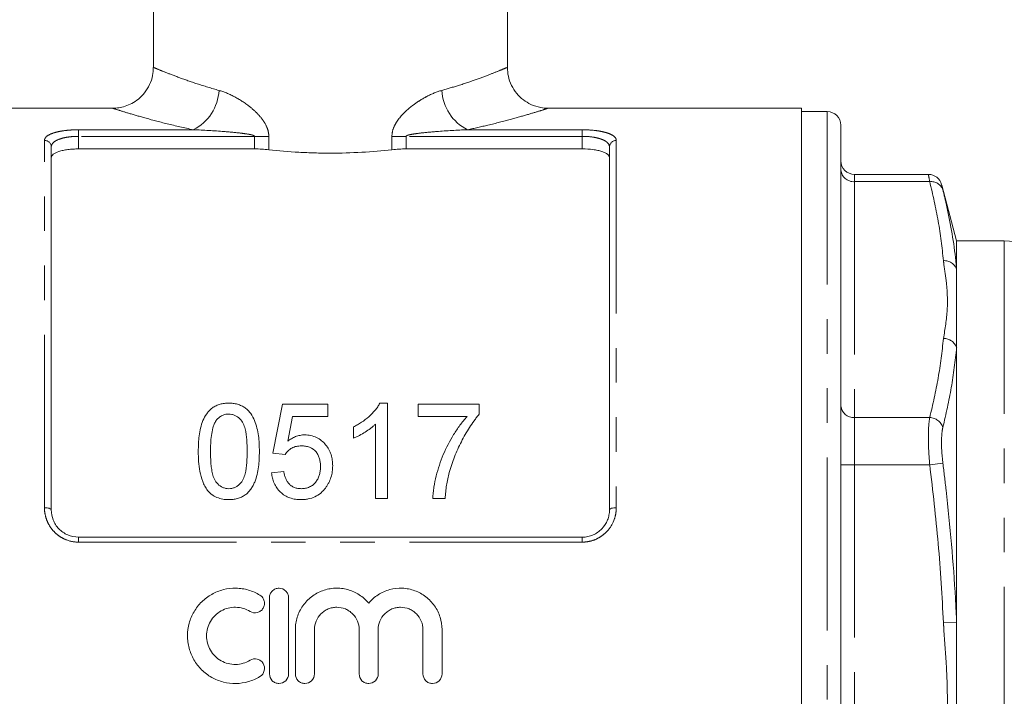
# Model space of a CAD drawing. Units: millimetres. Extents: x 158 to 249, y 89 to 267.
# Drawn here: x 192 to 228, y 195 to 220 of the extents above; entities that cross this region are included whole.
import ezdxf

# ---------------------------------------------------------------- set-up
doc = ezdxf.new("R2010")
doc.units = ezdxf.units.MM
doc.linetypes.add('PHANTOM', pattern=[12.7, 6.35, -1.27, 1.27, -1.27, 1.27, -1.27])

msp = doc.modelspace()

# ---------------------------------------------------------------- linework, layer by layer
at = {"color": 7, "linetype": 'Continuous', "lineweight": 15}
for p, q in [((196.909, 244.018), (196.909, 218.011)), ((209.909, 218.011), (209.909, 244.018)), ((195.433, 216.518), (186.109, 216.518)), ((220.709, 216.518), (211.386, 216.518)), ((220.709, 173.018), (220.709, 216.518)), ((221.659, 216.393), (220.709, 216.393)), ((222.159, 215.893), (222.159, 173.643)), ((193.159, 215.097), (193.159, 201.768)), ((200.625, 215.023), (194.159, 215.023)), ((212.659, 215.023), (206.193, 215.023)), ((213.659, 201.768), (213.659, 215.097)), ((225.375, 214.089), (222.659, 214.089)), ((226.409, 211.643), (225.859, 213.698)), ((228.159, 211.643), (226.409, 211.643)), ((226.409, 211.643), (226.409, 210.608)), ((226.409, 210.608), (226.409, 207.728)), ((226.409, 207.728), (226.409, 197.648)), ((201.295, 203.85), (201.654, 205.645)), ((201.654, 205.645), (203.314, 205.645)), ((203.314, 205.645), (203.314, 205.196)), ((205.224, 205.69), (205.513, 205.69)), ((205.513, 205.69), (205.513, 202.19)), ((206.635, 205.196), (206.635, 205.645)), ((206.635, 205.645), (208.878, 205.645)), ((208.878, 205.645), (208.878, 205.281)), ((202.021, 205.196), (201.843, 204.289)), ((203.314, 205.196), (202.021, 205.196)), ((208.43, 205.196), (206.635, 205.196)), ((204.257, 204.401), (204.257, 204.815)), ((205.064, 202.19), (205.064, 204.917)), ((201.744, 203.805), (201.295, 203.85)), ((201.25, 203.132), (201.699, 203.177)), ((205.513, 202.19), (205.064, 202.19)), ((207.622, 202.19), (207.173, 202.19)), ((194.159, 200.768), (212.659, 200.768)), ((201.173, 198.544), (201.173, 195.744)), ((201.873, 195.744), (201.873, 198.544)), ((226.409, 197.648), (226.409, 191.889)), ((202.123, 197.372), (202.123, 195.744)), ((202.823, 195.744), (202.823, 197.372)), ((204.466, 197.372), (204.466, 195.744)), ((205.166, 195.744), (205.166, 197.372)), ((206.81, 197.372), (206.81, 195.744)), ((207.51, 195.744), (207.51, 197.372))]:
    msp.add_line(p, q, dxfattribs=at)
at = {"color": 8, "linetype": 'PHANTOM', "lineweight": 0}
for p, q in [((221.659, 216.393), (221.659, 173.143)), ((194.159, 215.726), (198.376, 215.726)), ((194.159, 215.485), (194.159, 215.726)), ((208.443, 215.726), (212.659, 215.726)), ((212.659, 215.485), (212.659, 215.726)), ((192.909, 201.85), (192.909, 215.333)), ((194.159, 215.485), (194.159, 215.023)), ((200.625, 215.485), (194.159, 215.485)), ((200.625, 215.485), (201.147, 215.485)), ((200.625, 215.023), (200.625, 215.485)), ((201.147, 215.485), (201.147, 214.995)), ((205.671, 214.995), (205.671, 215.485)), ((206.193, 215.485), (205.671, 215.485)), ((206.193, 215.485), (206.193, 215.023)), ((212.659, 215.485), (206.193, 215.485)), ((212.659, 215.023), (212.659, 215.485)), ((213.909, 215.333), (213.909, 201.85)), ((222.659, 214.089), (222.659, 213.821)), ((222.659, 213.821), (222.659, 205.16)), ((225.42, 213.821), (222.659, 213.821)), ((228.159, 211.643), (228.159, 177.893)), ((222.659, 205.16), (222.659, 203.428)), ((225.42, 205.16), (222.659, 205.16)), ((222.159, 203.428), (222.659, 203.428)), ((222.659, 203.428), (222.659, 186.108)), ((225.42, 203.428), (222.659, 203.428)), ((225.42, 203.428), (225.903, 203.489)), ((194.159, 200.585), (194.159, 200.768)), ((212.659, 200.585), (212.659, 200.768)), ((212.659, 200.585), (194.159, 200.585)), ((225.926, 197.626), (226.409, 197.648))]:
    msp.add_line(p, q, dxfattribs=at)
at = {"color": 8, "linetype": 'PHANTOM', "lineweight": 0, "flags": 128}
for points in [[(192.909, 201.85), (192.958, 201.848), (193.005, 201.843), (193.048, 201.836), (193.086, 201.826), (193.117, 201.813), (193.14, 201.799), (193.155, 201.784), (193.159, 201.768)], [(213.659, 201.768), (213.664, 201.784), (213.678, 201.799), (213.701, 201.813), (213.733, 201.826), (213.77, 201.836), (213.814, 201.843), (213.861, 201.848), (213.909, 201.85)]]:
    msp.add_lwpolyline(points, dxfattribs=at)
at = {"color": 8, "linetype": 'PHANTOM', "lineweight": 0}
for centre, radius, start, end in [((197.595, 217.267), 1.727, 296.8779, 356.8352), ((209.224, 217.267), 1.727, 183.1648, 243.1221), ((192.916, 215.09), 0.243, 1.6491, 91.5593), ((213.903, 215.09), 0.243, 88.4407, 178.3509), ((222.628, 214.29), 0.47, 184.4019, 273.8113), ((225.475, 213.371), 0.453, 18.7851, 96.888), ((225.96, 210.441), 0.479, 20.3298, 94.0207), ((225.934, 207.556), 0.506, 19.9106, 90.8168), ((222.628, 205.63), 0.47, 184.4019, 273.8113), ((225.403, 204.636), 0.525, 17.8648, 88.1486)]:
    msp.add_arc(centre, radius, start, end, dxfattribs=at)
at = {"color": 7, "linetype": 'Continuous', "lineweight": 15}
for centre, radius, start, end in [((221.659, 215.893), 0.5, 0, 90), ((222.659, 214.589), 0.5, 180, 270), ((225.37, 213.589), 0.5, 13.8524, 89.4662), ((228.159, 209.143), 2.5, 22.6199, 90)]:
    msp.add_arc(centre, radius, start, end, dxfattribs=at)
for points, knots in [([(196.904, 218.013), (196.901, 217.916), (196.893, 217.7), (196.782, 217.379), (196.6, 217.083), (196.371, 216.852), (196.126, 216.69), (195.881, 216.587), (195.65, 216.53), (195.501, 216.522), (195.432, 216.518)], [0, 0, 0, 0, 0.124594, 0.278052, 0.43154, 0.569218, 0.69443, 0.808341, 0.910928, 1, 1, 1, 1]), ([(211.385, 216.518), (211.383, 216.518), (211.301, 216.513), (211.09, 216.545), (210.787, 216.636), (210.488, 216.819), (210.242, 217.053), (210.052, 217.349), (209.93, 217.676), (209.918, 217.904), (209.912, 218.013)], [0, 0, 0, 0, 0.002935, 0.106831, 0.271859, 0.409158, 0.554956, 0.706539, 0.860107, 1, 1, 1, 1]), ([(194.159, 215.023), (194.092, 215.023), (194.025, 215.021), (193.894, 215.013), (193.829, 215.007), (193.707, 214.992), (193.649, 214.982), (193.539, 214.959), (193.488, 214.946), (193.352, 214.902), (193.28, 214.866), (193.208, 214.807), (193.19, 214.787), (193.165, 214.744), (193.159, 214.722), (193.159, 214.7)], [0, 0, 0, 0, 0.125, 0.125, 0.25, 0.25, 0.375, 0.375, 0.5, 0.5, 0.75, 0.75, 0.875, 0.875, 1, 1, 1, 1]), ([(201.147, 214.995), (201.505, 214.955), (201.875, 214.923), (202.446, 214.89), (202.64, 214.882), (203.025, 214.871), (203.217, 214.868), (203.793, 214.868), (204.176, 214.879), (204.942, 214.923), (205.313, 214.955), (205.671, 214.995)], [0, 0, 0, 0, 0.25, 0.25, 0.375, 0.375, 0.5, 0.5, 0.75, 0.75, 1, 1, 1, 1]), ([(213.659, 214.7), (213.659, 214.745), (213.635, 214.787), (213.563, 214.847), (213.534, 214.865), (213.463, 214.9), (213.422, 214.916), (213.331, 214.946), (213.281, 214.959), (213.172, 214.982), (213.113, 214.991), (212.929, 215.015), (212.795, 215.023), (212.659, 215.023)], [0, 0, 0, 0, 0.25, 0.25, 0.375, 0.375, 0.5, 0.5, 0.625, 0.625, 0.75, 0.75, 1, 1, 1, 1]), ([(198.558, 203.916), (198.559, 204.013), (198.56, 204.11), (198.571, 204.302), (198.579, 204.397), (198.604, 204.586), (198.621, 204.68), (198.665, 204.865), (198.694, 204.958), (198.767, 205.135), (198.812, 205.22), (198.898, 205.339), (198.929, 205.378), (198.999, 205.45), (199.037, 205.483), (199.119, 205.543), (199.165, 205.57), (199.258, 205.616), (199.308, 205.634), (199.411, 205.662), (199.464, 205.673), (199.571, 205.687), (199.625, 205.689), (199.68, 205.69)], [0, 0, 0, 0, 0.125, 0.125, 0.25, 0.25, 0.375, 0.375, 0.5, 0.5, 0.625, 0.625, 0.6875, 0.6875, 0.75, 0.75, 0.8125, 0.8125, 0.875, 0.875, 0.9375, 0.9375, 1, 1, 1, 1]), ([(199.68, 205.69), (199.734, 205.688), (199.787, 205.686), (199.893, 205.673), (199.945, 205.662), (200.046, 205.633), (200.097, 205.614), (200.192, 205.57), (200.237, 205.545), (200.321, 205.487), (200.36, 205.454), (200.43, 205.383), (200.461, 205.344), (200.544, 205.223), (200.587, 205.136), (200.695, 204.87), (200.745, 204.682), (200.794, 204.303), (200.8, 204.11), (200.801, 203.916)], [0, 0, 0, 0, 0.0625, 0.0625, 0.125, 0.125, 0.1875, 0.1875, 0.25, 0.25, 0.3125, 0.3125, 0.375, 0.375, 0.5, 0.5, 0.75, 0.75, 1, 1, 1, 1]), ([(204.257, 204.815), (204.308, 204.841), (204.359, 204.867), (204.459, 204.923), (204.507, 204.953), (204.649, 205.047), (204.738, 205.116), (204.904, 205.263), (204.982, 205.342), (205.084, 205.466), (205.117, 205.508), (205.175, 205.596), (205.2, 205.643), (205.224, 205.69)], [0, 0, 0, 0, 0.125, 0.125, 0.25, 0.25, 0.5, 0.5, 0.75, 0.75, 0.875, 0.875, 1, 1, 1, 1]), ([(199.209, 205.046), (199.184, 205.004), (199.16, 204.961), (199.124, 204.872), (199.109, 204.827), (199.07, 204.688), (199.052, 204.593), (199.027, 204.402), (199.019, 204.306), (199.009, 204.112), (199.008, 204.015), (199.007, 203.917)], [0, 0, 0, 0, 0.125, 0.125, 0.25, 0.25, 0.5, 0.5, 0.75, 0.75, 1, 1, 1, 1]), ([(199.675, 205.286), (199.651, 205.285), (199.627, 205.284), (199.581, 205.28), (199.558, 205.276), (199.49, 205.259), (199.446, 205.243), (199.366, 205.199), (199.329, 205.172), (199.264, 205.113), (199.236, 205.08), (199.209, 205.046)], [0, 0, 0, 0, 0.125, 0.125, 0.25, 0.25, 0.5, 0.5, 0.75, 0.75, 1, 1, 1, 1]), ([(200.353, 203.917), (200.352, 204.057), (200.349, 204.197), (200.327, 204.474), (200.31, 204.612), (200.259, 204.812), (200.238, 204.878), (200.176, 205.004), (200.133, 205.062), (200.031, 205.166), (199.971, 205.21), (199.866, 205.256), (199.829, 205.268), (199.753, 205.282), (199.714, 205.284), (199.675, 205.286)], [0, 0, 0, 0, 0.25, 0.25, 0.5, 0.5, 0.625, 0.625, 0.75, 0.75, 0.875, 0.875, 0.9375, 0.9375, 1, 1, 1, 1]), ([(207.173, 202.19), (207.175, 202.26), (207.179, 202.331), (207.193, 202.47), (207.202, 202.54), (207.235, 202.746), (207.264, 202.881), (207.331, 203.149), (207.368, 203.281), (207.454, 203.543), (207.503, 203.672), (207.664, 204.054), (207.793, 204.298), (208.009, 204.65), (208.086, 204.764), (208.208, 204.93), (208.251, 204.985), (208.337, 205.092), (208.383, 205.144), (208.43, 205.196)], [0, 0, 0, 0, 0.0625, 0.0625, 0.125, 0.125, 0.25, 0.25, 0.375, 0.375, 0.5, 0.5, 0.75, 0.75, 0.875, 0.875, 0.9375, 0.9375, 1, 1, 1, 1]), ([(208.878, 205.281), (208.845, 205.243), (208.812, 205.204), (208.749, 205.125), (208.719, 205.085), (208.629, 204.964), (208.573, 204.88), (208.411, 204.626), (208.311, 204.451), (208.127, 204.092), (208.044, 203.908), (207.932, 203.625), (207.897, 203.53), (207.834, 203.337), (207.806, 203.239), (207.777, 203.141)], [0, 0, 0, 0, 0.0625, 0.0625, 0.125, 0.125, 0.25, 0.25, 0.5, 0.5, 0.75, 0.75, 0.875, 0.875, 1, 1, 1, 1]), ([(205.064, 204.917), (205.036, 204.89), (205.008, 204.863), (204.949, 204.811), (204.918, 204.786), (204.823, 204.714), (204.757, 204.669), (204.62, 204.583), (204.55, 204.542), (204.443, 204.485), (204.407, 204.466), (204.332, 204.432), (204.295, 204.416), (204.257, 204.401)], [0, 0, 0, 0, 0.125, 0.125, 0.25, 0.25, 0.5, 0.5, 0.75, 0.75, 0.875, 0.875, 1, 1, 1, 1]), ([(201.843, 204.289), (201.887, 204.323), (201.931, 204.355), (202.027, 204.412), (202.077, 204.437), (202.183, 204.479), (202.238, 204.495), (202.323, 204.512), (202.351, 204.516), (202.409, 204.522), (202.438, 204.522), (202.467, 204.523)], [0, 0, 0, 0, 0.25, 0.25, 0.5, 0.5, 0.75, 0.75, 0.875, 0.875, 1, 1, 1, 1]), ([(202.467, 204.523), (202.505, 204.522), (202.542, 204.521), (202.617, 204.514), (202.654, 204.508), (202.764, 204.484), (202.836, 204.459), (202.967, 204.395), (203.029, 204.355), (203.141, 204.264), (203.191, 204.214), (203.281, 204.106), (203.322, 204.048), (203.388, 203.926), (203.414, 203.863), (203.455, 203.731), (203.471, 203.664), (203.49, 203.528), (203.492, 203.459), (203.494, 203.39)], [0, 0, 0, 0, 0.0625, 0.0625, 0.125, 0.125, 0.25, 0.25, 0.375, 0.375, 0.5, 0.5, 0.625, 0.625, 0.75, 0.75, 0.875, 0.875, 1, 1, 1, 1]), ([(202.343, 204.119), (202.282, 204.117), (202.221, 204.114), (202.103, 204.089), (202.046, 204.069), (201.943, 204.011), (201.896, 203.976), (201.832, 203.917), (201.812, 203.896), (201.776, 203.852), (201.76, 203.828), (201.744, 203.805)], [0, 0, 0, 0, 0.25, 0.25, 0.5, 0.5, 0.75, 0.75, 0.875, 0.875, 1, 1, 1, 1]), ([(203.045, 203.363), (203.044, 203.41), (203.043, 203.458), (203.032, 203.55), (203.023, 203.596), (202.999, 203.686), (202.983, 203.731), (202.941, 203.818), (202.915, 203.858), (202.824, 203.972), (202.741, 204.033), (202.598, 204.087), (202.548, 204.1), (202.446, 204.116), (202.394, 204.118), (202.343, 204.119)], [0, 0, 0, 0, 0.125, 0.125, 0.25, 0.25, 0.375, 0.375, 0.5, 0.5, 0.75, 0.75, 0.875, 0.875, 1, 1, 1, 1]), ([(198.898, 202.482), (198.861, 202.535), (198.825, 202.589), (198.766, 202.701), (198.742, 202.758), (198.674, 202.934), (198.643, 203.056), (198.596, 203.301), (198.58, 203.424), (198.562, 203.67), (198.56, 203.793), (198.558, 203.916)], [0, 0, 0, 0, 0.125, 0.125, 0.25, 0.25, 0.5, 0.5, 0.75, 0.75, 1, 1, 1, 1]), ([(199.007, 203.917), (199.007, 203.78), (199.01, 203.643), (199.026, 203.436), (199.033, 203.368), (199.052, 203.23), (199.064, 203.161), (199.098, 203.026), (199.119, 202.959), (199.181, 202.83), (199.226, 202.772), (199.33, 202.668), (199.389, 202.624), (199.494, 202.578), (199.53, 202.567), (199.604, 202.552), (199.642, 202.55), (199.68, 202.548)], [0, 0, 0, 0, 0.25, 0.25, 0.375, 0.375, 0.5, 0.5, 0.625, 0.625, 0.75, 0.75, 0.875, 0.875, 0.9375, 0.9375, 1, 1, 1, 1]), ([(199.68, 202.548), (199.718, 202.55), (199.755, 202.552), (199.829, 202.566), (199.865, 202.579), (199.934, 202.609), (199.967, 202.627), (200.027, 202.67), (200.055, 202.694), (200.133, 202.771), (200.177, 202.83), (200.24, 202.958), (200.261, 203.025), (200.312, 203.23), (200.328, 203.368), (200.35, 203.643), (200.352, 203.78), (200.353, 203.917)], [0, 0, 0, 0, 0.0625, 0.0625, 0.125, 0.125, 0.1875, 0.1875, 0.25, 0.25, 0.375, 0.375, 0.5, 0.5, 0.75, 0.75, 1, 1, 1, 1]), ([(200.801, 203.916), (200.8, 203.727), (200.794, 203.538), (200.756, 203.253), (200.74, 203.159), (200.696, 202.973), (200.667, 202.881), (200.612, 202.747), (200.592, 202.702), (200.545, 202.615), (200.518, 202.573), (200.46, 202.491), (200.428, 202.452), (200.357, 202.379), (200.317, 202.346), (200.233, 202.285), (200.189, 202.26), (200.094, 202.216), (200.044, 202.197), (199.943, 202.17), (199.891, 202.16), (199.786, 202.147), (199.733, 202.145), (199.68, 202.145)], [0, 0, 0, 0, 0.25, 0.25, 0.375, 0.375, 0.5, 0.5, 0.5625, 0.5625, 0.625, 0.625, 0.6875, 0.6875, 0.75, 0.75, 0.8125, 0.8125, 0.875, 0.875, 0.9375, 0.9375, 1, 1, 1, 1]), ([(202.34, 202.548), (202.394, 202.55), (202.447, 202.553), (202.549, 202.573), (202.6, 202.589), (202.696, 202.632), (202.739, 202.661), (202.82, 202.727), (202.854, 202.765), (202.914, 202.846), (202.94, 202.89), (202.981, 202.979), (202.998, 203.025), (203.023, 203.121), (203.031, 203.169), (203.043, 203.266), (203.044, 203.314), (203.045, 203.363)], [0, 0, 0, 0, 0.125, 0.125, 0.25, 0.25, 0.375, 0.375, 0.5, 0.5, 0.625, 0.625, 0.75, 0.75, 0.875, 0.875, 1, 1, 1, 1]), ([(203.494, 203.39), (203.492, 203.318), (203.489, 203.246), (203.469, 203.102), (203.453, 203.031), (203.41, 202.891), (203.38, 202.822), (203.33, 202.724), (203.311, 202.692), (203.271, 202.63), (203.248, 202.6), (203.226, 202.57)], [0, 0, 0, 0, 0.25, 0.25, 0.5, 0.5, 0.75, 0.75, 0.875, 0.875, 1, 1, 1, 1]), ([(202.338, 202.145), (202.267, 202.146), (202.197, 202.149), (202.059, 202.17), (201.99, 202.187), (201.857, 202.233), (201.795, 202.263), (201.677, 202.335), (201.622, 202.378), (201.474, 202.518), (201.397, 202.631), (201.317, 202.812), (201.297, 202.875), (201.266, 203.002), (201.257, 203.067), (201.25, 203.132)], [0, 0, 0, 0, 0.125, 0.125, 0.25, 0.25, 0.375, 0.375, 0.5, 0.5, 0.75, 0.75, 0.875, 0.875, 1, 1, 1, 1]), ([(201.699, 203.177), (201.706, 203.137), (201.713, 203.098), (201.731, 203.021), (201.744, 202.983), (201.772, 202.908), (201.789, 202.871), (201.83, 202.8), (201.854, 202.767), (201.909, 202.704), (201.94, 202.676), (202.009, 202.628), (202.047, 202.608), (202.127, 202.577), (202.168, 202.566), (202.253, 202.551), (202.297, 202.55), (202.34, 202.548)], [0, 0, 0, 0, 0.125, 0.125, 0.25, 0.25, 0.375, 0.375, 0.5, 0.5, 0.625, 0.625, 0.75, 0.75, 0.875, 0.875, 1, 1, 1, 1]), ([(207.777, 203.141), (207.757, 203.064), (207.736, 202.986), (207.702, 202.83), (207.688, 202.751), (207.662, 202.592), (207.652, 202.512), (207.635, 202.351), (207.628, 202.27), (207.622, 202.19)], [0, 0, 0, 0, 0.25, 0.25, 0.5, 0.5, 0.75, 0.75, 1, 1, 1, 1]), ([(203.226, 202.57), (203.2, 202.537), (203.174, 202.505), (203.117, 202.444), (203.087, 202.415), (202.99, 202.335), (202.917, 202.288), (202.764, 202.214), (202.683, 202.187), (202.554, 202.161), (202.511, 202.154), (202.425, 202.147), (202.381, 202.146), (202.338, 202.145)], [0, 0, 0, 0, 0.125, 0.125, 0.25, 0.25, 0.5, 0.5, 0.75, 0.75, 0.875, 0.875, 1, 1, 1, 1]), ([(199.68, 202.145), (199.605, 202.147), (199.53, 202.15), (199.383, 202.177), (199.312, 202.197), (199.177, 202.253), (199.112, 202.291), (199.025, 202.356), (198.997, 202.378), (198.946, 202.428), (198.922, 202.455), (198.898, 202.482)], [0, 0, 0, 0, 0.25, 0.25, 0.5, 0.5, 0.75, 0.75, 0.875, 0.875, 1, 1, 1, 1]), ([(193.159, 201.768), (193.159, 201.642), (193.183, 201.518), (193.253, 201.34), (193.283, 201.283), (193.352, 201.175), (193.393, 201.123), (193.483, 201.028), (193.533, 200.986), (193.642, 200.91), (193.702, 200.876), (193.886, 200.797), (194.022, 200.768), (194.159, 200.768)], [0, 0, 0, 0, 0.25, 0.25, 0.375, 0.375, 0.5, 0.5, 0.625, 0.625, 0.75, 0.75, 1, 1, 1, 1]), ([(212.659, 200.768), (212.728, 200.768), (212.795, 200.775), (212.927, 200.802), (212.993, 200.823), (213.116, 200.876), (213.174, 200.908), (213.284, 200.984), (213.335, 201.028), (213.471, 201.169), (213.542, 201.281), (213.612, 201.458), (213.63, 201.519), (213.653, 201.643), (213.659, 201.705), (213.659, 201.768)], [0, 0, 0, 0, 0.125, 0.125, 0.25, 0.25, 0.375, 0.375, 0.5, 0.5, 0.75, 0.75, 0.875, 0.875, 1, 1, 1, 1]), ([(200.823, 198.638), (200.69, 198.719), (200.549, 198.781), (200.326, 198.846), (200.25, 198.862), (200.096, 198.886), (200.02, 198.892), (199.788, 198.896), (199.631, 198.878), (199.407, 198.821), (199.334, 198.797), (199.19, 198.74), (199.12, 198.706), (198.918, 198.592), (198.795, 198.5), (198.574, 198.283), (198.48, 198.162), (198.363, 197.963), (198.328, 197.893), (198.269, 197.751), (198.244, 197.679), (198.183, 197.458), (198.162, 197.302), (198.161, 197.072), (198.166, 196.996), (198.186, 196.843), (198.201, 196.767), (198.261, 196.542), (198.32, 196.4), (198.437, 196.199), (198.48, 196.134), (198.575, 196.012), (198.626, 195.954), (198.79, 195.791), (198.916, 195.696), (199.118, 195.582), (199.187, 195.549), (199.331, 195.491), (199.406, 195.466), (199.631, 195.409), (199.785, 195.391), (200.097, 195.397), (200.25, 195.42), (200.473, 195.484), (200.547, 195.511), (200.689, 195.574), (200.757, 195.609), (200.823, 195.65)], [0, 0, 0, 0, 0.0625, 0.0625, 0.09375, 0.09375, 0.125, 0.125, 0.1875, 0.1875, 0.21875, 0.21875, 0.25, 0.25, 0.3125, 0.3125, 0.375, 0.375, 0.40625, 0.40625, 0.4375, 0.4375, 0.5, 0.5, 0.53125, 0.53125, 0.5625, 0.5625, 0.625, 0.625, 0.65625, 0.65625, 0.6875, 0.6875, 0.75, 0.75, 0.78125, 0.78125, 0.8125, 0.8125, 0.875, 0.875, 0.9375, 0.9375, 0.96875, 0.96875, 1, 1, 1, 1]), ([(201.873, 198.544), (201.873, 198.59), (201.864, 198.635), (201.829, 198.719), (201.803, 198.758), (201.707, 198.855), (201.615, 198.894), (201.477, 198.894), (201.431, 198.884), (201.346, 198.849), (201.307, 198.823), (201.242, 198.757), (201.216, 198.719), (201.182, 198.635), (201.173, 198.589), (201.173, 198.544)], [0, 0, 0, 0, 0.125, 0.125, 0.25, 0.25, 0.5, 0.5, 0.625, 0.625, 0.75, 0.75, 0.875, 0.875, 1, 1, 1, 1]), ([(204.816, 198.343), (204.717, 198.463), (204.601, 198.565), (204.339, 198.735), (204.196, 198.799), (203.971, 198.86), (203.893, 198.875), (203.738, 198.893), (203.661, 198.896), (203.505, 198.889), (203.426, 198.88), (203.273, 198.85), (203.198, 198.829), (203.052, 198.776), (202.98, 198.743), (202.844, 198.668), (202.779, 198.626), (202.595, 198.485), (202.486, 198.37), (202.309, 198.118), (202.239, 197.976), (202.17, 197.756), (202.152, 197.681), (202.129, 197.527), (202.123, 197.449), (202.123, 197.372)], [0, 0, 0, 0, 0.125, 0.125, 0.25, 0.25, 0.3125, 0.3125, 0.375, 0.375, 0.4375, 0.4375, 0.5, 0.5, 0.5625, 0.5625, 0.625, 0.625, 0.75, 0.75, 0.875, 0.875, 0.9375, 0.9375, 1, 1, 1, 1]), ([(207.51, 197.372), (207.51, 197.528), (207.486, 197.681), (207.416, 197.903), (207.387, 197.975), (207.319, 198.114), (207.28, 198.18), (207.191, 198.307), (207.141, 198.367), (207.035, 198.479), (206.977, 198.531), (206.855, 198.625), (206.789, 198.668), (206.652, 198.743), (206.582, 198.775), (206.363, 198.855), (206.207, 198.886), (205.896, 198.899), (205.738, 198.881), (205.513, 198.82), (205.44, 198.794), (205.297, 198.73), (205.228, 198.693), (205.098, 198.609), (205.036, 198.562), (204.92, 198.459), (204.866, 198.402), (204.816, 198.343)], [0, 0, 0, 0, 0.125, 0.125, 0.1875, 0.1875, 0.25, 0.25, 0.3125, 0.3125, 0.375, 0.375, 0.4375, 0.4375, 0.5, 0.5, 0.625, 0.625, 0.75, 0.75, 0.8125, 0.8125, 0.875, 0.875, 0.9375, 0.9375, 1, 1, 1, 1]), ([(200.458, 198.04), (200.537, 197.992), (200.635, 197.977), (200.769, 198.01), (200.811, 198.03), (200.886, 198.085), (200.917, 198.119), (200.964, 198.198), (200.98, 198.241), (200.993, 198.332), (200.991, 198.378), (200.97, 198.466), (200.95, 198.508), (200.896, 198.582), (200.862, 198.614), (200.823, 198.638)], [0, 0, 0, 0, 0.25, 0.25, 0.375, 0.375, 0.5, 0.5, 0.625, 0.625, 0.75, 0.75, 0.875, 0.875, 1, 1, 1, 1]), ([(200.458, 196.247), (200.378, 196.198), (200.294, 196.161), (200.115, 196.109), (200.022, 196.095), (199.837, 196.092), (199.743, 196.103), (199.563, 196.149), (199.476, 196.184), (199.314, 196.275), (199.24, 196.331), (199.107, 196.462), (199.05, 196.536), (198.957, 196.696), (198.921, 196.783), (198.874, 196.961), (198.861, 197.054), (198.862, 197.238), (198.874, 197.33), (198.923, 197.509), (198.958, 197.594), (199.052, 197.754), (199.109, 197.827), (199.241, 197.956), (199.316, 198.013), (199.477, 198.104), (199.564, 198.139), (199.744, 198.184), (199.836, 198.195), (200.024, 198.192), (200.115, 198.178), (200.293, 198.126), (200.38, 198.088), (200.458, 198.04)], [0, 0, 0, 0, 0.0625, 0.0625, 0.125, 0.125, 0.1875, 0.1875, 0.25, 0.25, 0.3125, 0.3125, 0.375, 0.375, 0.4375, 0.4375, 0.5, 0.5, 0.5625, 0.5625, 0.625, 0.625, 0.6875, 0.6875, 0.75, 0.75, 0.8125, 0.8125, 0.875, 0.875, 0.9375, 0.9375, 1, 1, 1, 1]), ([(202.823, 197.372), (202.823, 197.479), (202.844, 197.587), (202.926, 197.784), (202.986, 197.875), (203.1, 197.989), (203.142, 198.024), (203.231, 198.084), (203.278, 198.109), (203.378, 198.151), (203.43, 198.167), (203.536, 198.188), (203.589, 198.194), (203.752, 198.194), (203.86, 198.172), (204.01, 198.11), (204.057, 198.085), (204.146, 198.025), (204.188, 197.99), (204.302, 197.876), (204.363, 197.785), (204.445, 197.588), (204.466, 197.48), (204.466, 197.372)], [0, 0, 0, 0, 0.125, 0.125, 0.25, 0.25, 0.3125, 0.3125, 0.375, 0.375, 0.4375, 0.4375, 0.5, 0.5, 0.625, 0.625, 0.6875, 0.6875, 0.75, 0.75, 0.875, 0.875, 1, 1, 1, 1]), ([(205.166, 197.372), (205.166, 197.479), (205.188, 197.587), (205.269, 197.784), (205.33, 197.875), (205.443, 197.989), (205.485, 198.024), (205.575, 198.084), (205.622, 198.109), (205.721, 198.151), (205.774, 198.167), (205.879, 198.188), (205.933, 198.194), (206.096, 198.194), (206.203, 198.172), (206.353, 198.11), (206.4, 198.085), (206.49, 198.025), (206.532, 197.99), (206.645, 197.876), (206.706, 197.785), (206.788, 197.588), (206.81, 197.48), (206.81, 197.372)], [0, 0, 0, 0, 0.125, 0.125, 0.25, 0.25, 0.3125, 0.3125, 0.375, 0.375, 0.4375, 0.4375, 0.5, 0.5, 0.625, 0.625, 0.6875, 0.6875, 0.75, 0.75, 0.875, 0.875, 1, 1, 1, 1]), ([(200.823, 195.65), (200.901, 195.697), (200.959, 195.776), (201.002, 195.955), (200.987, 196.053), (200.916, 196.17), (200.884, 196.204), (200.81, 196.258), (200.768, 196.278), (200.634, 196.31), (200.536, 196.295), (200.458, 196.247)], [0, 0, 0, 0, 0.25, 0.25, 0.5, 0.5, 0.625, 0.625, 0.75, 0.75, 1, 1, 1, 1]), ([(201.173, 195.744), (201.173, 195.652), (201.211, 195.561), (201.307, 195.464), (201.346, 195.438), (201.431, 195.403), (201.476, 195.394), (201.615, 195.394), (201.705, 195.431), (201.835, 195.561), (201.873, 195.651), (201.873, 195.744)], [0, 0, 0, 0, 0.25, 0.25, 0.375, 0.375, 0.5, 0.5, 0.75, 0.75, 1, 1, 1, 1]), ([(202.123, 195.744), (202.123, 195.652), (202.161, 195.561), (202.257, 195.464), (202.296, 195.438), (202.381, 195.403), (202.426, 195.394), (202.565, 195.394), (202.655, 195.431), (202.785, 195.561), (202.823, 195.651), (202.823, 195.744)], [0, 0, 0, 0, 0.25, 0.25, 0.375, 0.375, 0.5, 0.5, 0.75, 0.75, 1, 1, 1, 1]), ([(204.466, 195.744), (204.466, 195.652), (204.504, 195.561), (204.601, 195.464), (204.64, 195.438), (204.724, 195.403), (204.77, 195.394), (204.908, 195.394), (204.999, 195.431), (205.128, 195.561), (205.166, 195.651), (205.166, 195.744)], [0, 0, 0, 0, 0.25, 0.25, 0.375, 0.375, 0.5, 0.5, 0.75, 0.75, 1, 1, 1, 1]), ([(206.81, 195.744), (206.81, 195.652), (206.848, 195.561), (206.944, 195.464), (206.983, 195.438), (207.068, 195.403), (207.113, 195.394), (207.252, 195.394), (207.342, 195.431), (207.472, 195.561), (207.51, 195.651), (207.51, 195.744)], [0, 0, 0, 0, 0.25, 0.25, 0.375, 0.375, 0.5, 0.5, 0.75, 0.75, 1, 1, 1, 1])]:
    msp.add_open_spline(points, degree=3, knots=knots, dxfattribs=at)
at = {"color": 8, "linetype": 'PHANTOM', "lineweight": 0}
for points, knots in [([(196.926, 218.011), (196.921, 218.013), (196.896, 218.024), (197.032, 217.966), (197.344, 217.838), (197.846, 217.645), (198.497, 217.413), (199.043, 217.252), (199.32, 217.171)], [0, 0, 0, 0, 0.046462, 0.233856, 0.422128, 0.61649, 0.80558, 1, 1, 1, 1]), ([(207.499, 217.171), (207.708, 217.232), (208.176, 217.367), (208.787, 217.577), (209.308, 217.772), (209.675, 217.92), (209.884, 218.007), (209.89, 218.01), (209.893, 218.011)], [0, 0, 0, 0, 0.145419, 0.325166, 0.509552, 0.684838, 0.865108, 1, 1, 1, 1]), ([(199.32, 217.171), (199.502, 217.121), (199.686, 217.045), (200.053, 216.852), (200.233, 216.738), (200.493, 216.538), (200.578, 216.466), (200.743, 216.309), (200.82, 216.225), (200.962, 216.043), (201.026, 215.942), (201.096, 215.779), (201.115, 215.722), (201.141, 215.605), (201.147, 215.546), (201.147, 215.485)], [0, 0, 0, 0, 0.25, 0.25, 0.5, 0.5, 0.625, 0.625, 0.75, 0.75, 0.875, 0.875, 0.9375, 0.9375, 1, 1, 1, 1]), ([(205.671, 215.485), (205.671, 215.607), (205.7, 215.726), (205.771, 215.89), (205.799, 215.943), (205.86, 216.043), (205.894, 216.09), (206.069, 216.317), (206.239, 216.471), (206.502, 216.673), (206.592, 216.736), (206.772, 216.851), (206.862, 216.903), (207.134, 217.045), (207.316, 217.121), (207.499, 217.171)], [0, 0, 0, 0, 0.125, 0.125, 0.1875, 0.1875, 0.25, 0.25, 0.5, 0.5, 0.625, 0.625, 0.75, 0.75, 1, 1, 1, 1]), ([(198.376, 215.726), (198.046, 215.799), (197.378, 215.948), (196.58, 216.163), (195.952, 216.347), (195.568, 216.467), (195.396, 216.523), (195.426, 216.513), (195.433, 216.511)], [0, 0, 0, 0, 0.191133, 0.387694, 0.57497, 0.768498, 0.947744, 1, 1, 1, 1]), ([(211.386, 216.511), (211.384, 216.51), (211.379, 216.508), (211.123, 216.427), (210.677, 216.29), (210.031, 216.106), (209.279, 215.91), (208.7, 215.782), (208.443, 215.726)], [0, 0, 0, 0, 0.133319, 0.307081, 0.486259, 0.66664, 0.852027, 1, 1, 1, 1]), ([(192.909, 215.333), (192.909, 215.361), (192.917, 215.388), (192.947, 215.44), (192.97, 215.465), (193.059, 215.537), (193.148, 215.58), (193.319, 215.633), (193.382, 215.649), (193.519, 215.677), (193.592, 215.688), (193.745, 215.707), (193.827, 215.714), (193.991, 215.724), (194.074, 215.726), (194.159, 215.726)], [0, 0, 0, 0, 0.125, 0.125, 0.25, 0.25, 0.5, 0.5, 0.625, 0.625, 0.75, 0.75, 0.875, 0.875, 1, 1, 1, 1]), ([(200.625, 215.485), (200.625, 215.491), (200.621, 215.496), (200.612, 215.504), (200.607, 215.507), (200.591, 215.516), (200.58, 215.52), (200.546, 215.532), (200.523, 215.538), (200.454, 215.554), (200.407, 215.562), (200.266, 215.585), (200.172, 215.597), (199.889, 215.63), (199.7, 215.647), (199.132, 215.692), (198.754, 215.714), (198.376, 215.726)], [0, 0, 0, 0, 0.007813, 0.007813, 0.015625, 0.015625, 0.03125, 0.03125, 0.0625, 0.0625, 0.125, 0.125, 0.25, 0.25, 0.5, 0.5, 1, 1, 1, 1]), ([(208.443, 215.726), (208.065, 215.714), (207.686, 215.692), (207.119, 215.647), (206.93, 215.63), (206.647, 215.597), (206.553, 215.585), (206.412, 215.562), (206.365, 215.554), (206.296, 215.538), (206.272, 215.532), (206.239, 215.52), (206.228, 215.516), (206.212, 215.507), (206.207, 215.504), (206.197, 215.496), (206.193, 215.491), (206.193, 215.485)], [0, 0, 0, 0, 0.5, 0.5, 0.75, 0.75, 0.875, 0.875, 0.9375, 0.9375, 0.96875, 0.96875, 0.984375, 0.984375, 0.992187, 0.992187, 1, 1, 1, 1]), ([(212.659, 215.726), (212.83, 215.726), (212.998, 215.716), (213.228, 215.688), (213.302, 215.676), (213.438, 215.649), (213.501, 215.633), (213.615, 215.597), (213.666, 215.578), (213.753, 215.536), (213.79, 215.513), (213.85, 215.465), (213.872, 215.44), (213.902, 215.388), (213.909, 215.361), (213.909, 215.333)], [0, 0, 0, 0, 0.25, 0.25, 0.375, 0.375, 0.5, 0.5, 0.625, 0.625, 0.75, 0.75, 0.875, 0.875, 1, 1, 1, 1]), ([(194.159, 215.485), (194.091, 215.485), (194.024, 215.483), (193.891, 215.473), (193.826, 215.466), (193.702, 215.447), (193.644, 215.436), (193.535, 215.408), (193.484, 215.392), (193.348, 215.34), (193.277, 215.297), (193.207, 215.226), (193.189, 215.201), (193.165, 215.15), (193.159, 215.124), (193.159, 215.097)], [0, 0, 0, 0, 0.125, 0.125, 0.25, 0.25, 0.375, 0.375, 0.5, 0.5, 0.75, 0.75, 0.875, 0.875, 1, 1, 1, 1]), ([(213.659, 215.097), (213.659, 215.151), (213.636, 215.202), (213.565, 215.273), (213.536, 215.296), (213.467, 215.337), (213.426, 215.357), (213.335, 215.392), (213.285, 215.408), (213.176, 215.435), (213.117, 215.447), (212.932, 215.475), (212.797, 215.485), (212.659, 215.485)], [0, 0, 0, 0, 0.25, 0.25, 0.375, 0.375, 0.5, 0.5, 0.625, 0.625, 0.75, 0.75, 1, 1, 1, 1]), ([(225.42, 213.821), (225.402, 213.919), (225.373, 214.077), (225.375, 214.066), (225.375, 214.062)], [0, 0, 0, 0, 0.62809, 1, 1, 1, 1]), ([(225.926, 210.919), (225.871, 211.404), (225.759, 212.373), (225.533, 213.338), (225.42, 213.821)], [0, 0, 0, 0, 0.499595, 1, 1, 1, 1]), ([(225.858, 213.698), (225.858, 213.701), (225.856, 213.709), (225.885, 213.591), (225.903, 213.517)], [0, 0, 0, 0, 0.371226, 1, 1, 1, 1]), ([(225.903, 213.517), (225.943, 213.352), (226.142, 212.529), (226.315, 211.559), (226.395, 210.751), (226.409, 210.608)], [0, 0, 0, 0, 0.17054, 0.852917, 1, 1, 1, 1]), ([(225.926, 208.062), (225.983, 208.413), (226.096, 209.115), (226.059, 210.045), (225.953, 210.645), (225.929, 210.894), (225.926, 210.919)], [0, 0, 0, 0, 0.3689318, 0.7385339, 0.9729987, 1, 1, 1, 1]), ([(225.42, 205.16), (225.533, 205.642), (225.759, 206.607), (225.87, 207.577), (225.926, 208.062)], [0, 0, 0, 0, 0.4996383, 1, 1, 1, 1]), ([(226.409, 207.728), (226.354, 207.239), (226.242, 206.261), (226.016, 205.285), (225.903, 204.797)], [0, 0, 0, 0, 0.499598, 1, 1, 1, 1]), ([(225.42, 203.428), (225.403, 203.648), (225.369, 204.086), (225.368, 204.673), (225.393, 205.006), (225.417, 205.139), (225.42, 205.16)], [0, 0, 0, 0, 0.31403, 0.6287, 0.94077, 1, 1, 1, 1]), ([(225.903, 204.797), (225.899, 204.781), (225.876, 204.68), (225.851, 204.428), (225.852, 203.984), (225.886, 203.654), (225.903, 203.489)], [0, 0, 0, 0, 0.059293, 0.37138, 0.685867, 1, 1, 1, 1]), ([(225.926, 197.626), (225.871, 198.594), (225.759, 200.534), (225.533, 202.463), (225.42, 203.428)], [0, 0, 0, 0, 0.499595, 1, 1, 1, 1]), ([(225.903, 203.489), (225.943, 203.158), (226.142, 201.502), (226.315, 199.554), (226.395, 197.935), (226.409, 197.648)], [0, 0, 0, 0, 0.17054, 0.852917, 1, 1, 1, 1]), ([(194.159, 200.585), (193.989, 200.585), (193.821, 200.621), (193.591, 200.72), (193.517, 200.762), (193.381, 200.857), (193.318, 200.911), (193.204, 201.03), (193.153, 201.095), (193.065, 201.232), (193.029, 201.304), (192.969, 201.455), (192.947, 201.533), (192.917, 201.69), (192.909, 201.769), (192.909, 201.85)], [0, 0, 0, 0, 0.25, 0.25, 0.375, 0.375, 0.5, 0.5, 0.625, 0.625, 0.75, 0.75, 0.875, 0.875, 1, 1, 1, 1]), ([(213.909, 201.85), (213.909, 201.769), (213.902, 201.69), (213.872, 201.532), (213.849, 201.454), (213.76, 201.229), (213.67, 201.088), (213.5, 200.91), (213.437, 200.856), (213.3, 200.76), (213.227, 200.72), (213.074, 200.653), (212.992, 200.628), (212.828, 200.594), (212.744, 200.585), (212.659, 200.585)], [0, 0, 0, 0, 0.125, 0.125, 0.25, 0.25, 0.5, 0.5, 0.625, 0.625, 0.75, 0.75, 0.875, 0.875, 1, 1, 1, 1]), ([(225.926, 191.911), (225.983, 192.613), (226.096, 194.017), (226.059, 195.877), (225.953, 197.076), (225.929, 197.574), (225.926, 197.626)], [0, 0, 0, 0, 0.368932, 0.738534, 0.972999, 1, 1, 1, 1])]:
    msp.add_open_spline(points, degree=3, knots=knots, dxfattribs=at)
at = {"color": 7, "linetype": 'Continuous', "lineweight": 15}
for points in [[(201.147, 214.995), (200.98, 215.014), (200.806, 215.023), (200.625, 215.023)], [(206.193, 215.023), (206.013, 215.023), (205.839, 215.014), (205.671, 214.995)]]:
    msp.add_open_spline(points, degree=3, dxfattribs=at)

doc.saveas('drawing.dxf')
